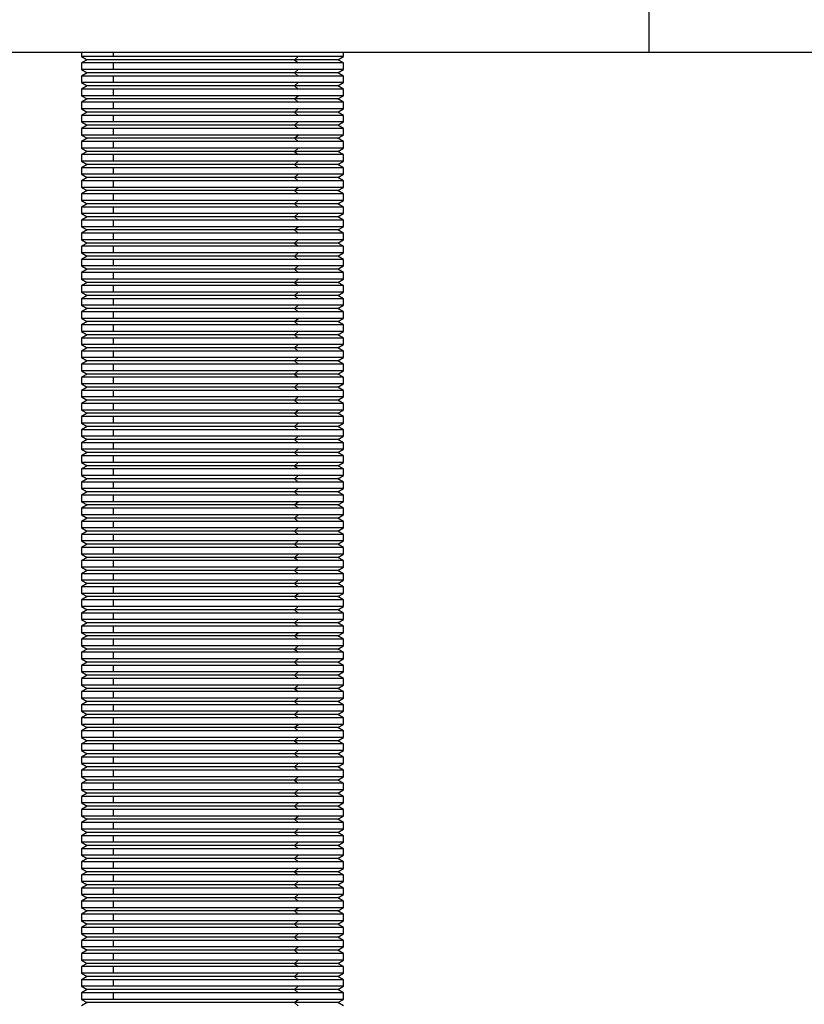
# Model space of a CAD drawing. Units: inches. Extents: x 2168 to 4937, y 3384 to 8520.
# Drawn here: x 3547 to 3565, y 5320 to 5343 of the extents above; entities that cross this region are included whole.
import ezdxf

# ---------------------------------------------------------------- set-up
doc = ezdxf.new("R2010")
doc.units = ezdxf.units.IN
doc.header["$MEASUREMENT"] = 0
doc.layers.add('Door', color=7, linetype='Continuous')
doc.layers.add('Helaform', color=7, linetype='Continuous')

# ---------------------------------------------------------------- blocks, each defined once
blk = doc.blocks.new('SKANDI Hanger (side)')
at = {"color": 7, "linetype": 'Continuous', "lineweight": 25}
for p, q in [((50, 0), (50, 6)), ((35, 0), (50, 0)), ((37, 0), (37, -0.1)), ((43, -0.1), (43, 0)), ((37, -0.1), (37.13, -0.175)), ((37.733, -0.1), (37, -0.1)), ((37.13, -0.175), (37, -0.25)), ((41.88, -0.175), (37.13, -0.175)), ((41.965, -0.1), (37.733, -0.1)), ((41.88, -0.175), (41.965, -0.1)), ((41.88, -0.175), (41.965, -0.25)), ((42.87, -0.175), (41.88, -0.175)), ((43, -0.1), (41.965, -0.1)), ((42.87, -0.175), (43, -0.1)), ((43, -0.25), (42.87, -0.175)), ((37, -0.25), (37, -0.4)), ((37.733, -0.25), (37, -0.25)), ((37, -0.4), (37.13, -0.475)), ((37.733, -0.4), (37, -0.4)), ((41.965, -0.25), (37.733, -0.25)), ((37.733, -0.4), (37.733, -0.25)), ((41.965, -0.4), (37.733, -0.4)), ((41.88, -0.475), (41.965, -0.4)), ((43, -0.25), (41.965, -0.25)), ((43, -0.4), (41.965, -0.4)), ((42.87, -0.475), (43, -0.4)), ((43, -0.4), (43, -0.25)), ((37.13, -0.475), (37, -0.55)), ((37, -0.55), (37, -0.7)), ((37.733, -0.55), (37, -0.55)), ((41.88, -0.475), (37.13, -0.475)), ((41.965, -0.55), (37.733, -0.55)), ((37.733, -0.7), (37.733, -0.55)), ((41.88, -0.475), (41.965, -0.55)), ((42.87, -0.475), (41.88, -0.475)), ((43, -0.55), (41.965, -0.55)), ((43, -0.55), (42.87, -0.475)), ((43, -0.7), (43, -0.55)), ((37, -0.7), (37.13, -0.775)), ((37.733, -0.7), (37, -0.7)), ((37.13, -0.775), (37, -0.85)), ((37, -0.85), (37, -1)), ((37.733, -0.85), (37, -0.85)), ((41.88, -0.775), (37.13, -0.775)), ((41.965, -0.7), (37.733, -0.7)), ((41.965, -0.85), (37.733, -0.85)), ((37.733, -1), (37.733, -0.85)), ((41.88, -0.775), (41.965, -0.7)), ((41.88, -0.775), (41.965, -0.85)), ((42.87, -0.775), (41.88, -0.775)), ((43, -0.7), (41.965, -0.7)), ((43, -0.85), (41.965, -0.85)), ((42.87, -0.775), (43, -0.7)), ((43, -0.85), (42.87, -0.775)), ((43, -1), (43, -0.85)), ((37, -1), (37.13, -1.075)), ((37.733, -1), (37, -1)), ((37.13, -1.075), (37, -1.15)), ((41.88, -1.075), (37.13, -1.075)), ((41.965, -1), (37.733, -1)), ((41.88, -1.075), (41.965, -1)), ((41.88, -1.075), (41.965, -1.15)), ((42.87, -1.075), (41.88, -1.075)), ((43, -1), (41.965, -1)), ((42.87, -1.075), (43, -1)), ((43, -1.15), (42.87, -1.075)), ((37, -1.15), (37, -1.3)), ((37.733, -1.15), (37, -1.15)), ((37, -1.3), (37.13, -1.375)), ((37.733, -1.3), (37, -1.3)), ((41.965, -1.15), (37.733, -1.15)), ((37.733, -1.3), (37.733, -1.15)), ((41.965, -1.3), (37.733, -1.3)), ((41.88, -1.375), (41.965, -1.3)), ((43, -1.15), (41.965, -1.15)), ((43, -1.3), (41.965, -1.3)), ((42.87, -1.375), (43, -1.3)), ((43, -1.3), (43, -1.15)), ((37.13, -1.375), (37, -1.45)), ((37, -1.45), (37, -1.6)), ((37.733, -1.45), (37, -1.45)), ((41.88, -1.375), (37.13, -1.375)), ((41.965, -1.45), (37.733, -1.45)), ((37.733, -1.6), (37.733, -1.45)), ((41.88, -1.375), (41.965, -1.45)), ((42.87, -1.375), (41.88, -1.375)), ((43, -1.45), (41.965, -1.45)), ((43, -1.45), (42.87, -1.375)), ((43, -1.6), (43, -1.45)), ((37, -1.6), (37.13, -1.675)), ((37.733, -1.6), (37, -1.6)), ((37.13, -1.675), (37, -1.75)), ((37, -1.75), (37, -1.9)), ((37.733, -1.75), (37, -1.75)), ((41.88, -1.675), (37.13, -1.675)), ((41.965, -1.6), (37.733, -1.6)), ((41.965, -1.75), (37.733, -1.75)), ((37.733, -1.9), (37.733, -1.75)), ((41.88, -1.675), (41.965, -1.6)), ((41.88, -1.675), (41.965, -1.75)), ((42.87, -1.675), (41.88, -1.675)), ((43, -1.6), (41.965, -1.6)), ((43, -1.75), (41.965, -1.75)), ((42.87, -1.675), (43, -1.6)), ((43, -1.75), (42.87, -1.675)), ((43, -1.9), (43, -1.75)), ((37, -1.9), (37.13, -1.975)), ((37.733, -1.9), (37, -1.9)), ((37.13, -1.975), (37, -2.05)), ((41.88, -1.975), (37.13, -1.975)), ((41.965, -1.9), (37.733, -1.9)), ((41.88, -1.975), (41.965, -1.9)), ((41.88, -1.975), (41.965, -2.05)), ((42.87, -1.975), (41.88, -1.975)), ((43, -1.9), (41.965, -1.9)), ((42.87, -1.975), (43, -1.9)), ((43, -2.05), (42.87, -1.975)), ((37, -2.05), (37, -2.2)), ((37.733, -2.05), (37, -2.05)), ((37, -2.2), (37.13, -2.275)), ((37.733, -2.2), (37, -2.2)), ((41.965, -2.05), (37.733, -2.05)), ((37.733, -2.2), (37.733, -2.05)), ((41.965, -2.2), (37.733, -2.2)), ((41.88, -2.275), (41.965, -2.2)), ((43, -2.05), (41.965, -2.05)), ((43, -2.2), (41.965, -2.2)), ((42.87, -2.275), (43, -2.2)), ((43, -2.2), (43, -2.05)), ((37.13, -2.275), (37, -2.35)), ((37, -2.35), (37, -2.5)), ((37.733, -2.35), (37, -2.35)), ((41.88, -2.275), (37.13, -2.275)), ((41.965, -2.35), (37.733, -2.35)), ((37.733, -2.5), (37.733, -2.35)), ((41.88, -2.275), (41.965, -2.35)), ((42.87, -2.275), (41.88, -2.275)), ((43, -2.35), (41.965, -2.35)), ((43, -2.35), (42.87, -2.275)), ((43, -2.5), (43, -2.35)), ((37, -2.5), (37.13, -2.575)), ((37.733, -2.5), (37, -2.5)), ((37.13, -2.575), (37, -2.65)), ((37, -2.65), (37, -2.8)), ((37.733, -2.65), (37, -2.65)), ((41.88, -2.575), (37.13, -2.575)), ((41.965, -2.5), (37.733, -2.5)), ((41.965, -2.65), (37.733, -2.65)), ((37.733, -2.8), (37.733, -2.65)), ((41.88, -2.575), (41.965, -2.5)), ((41.88, -2.575), (41.965, -2.65)), ((42.87, -2.575), (41.88, -2.575)), ((43, -2.5), (41.965, -2.5)), ((43, -2.65), (41.965, -2.65)), ((42.87, -2.575), (43, -2.5)), ((43, -2.65), (42.87, -2.575)), ((43, -2.8), (43, -2.65)), ((37, -2.8), (37.13, -2.875)), ((37.733, -2.8), (37, -2.8)), ((37.13, -2.875), (37, -2.95)), ((41.88, -2.875), (37.13, -2.875)), ((41.965, -2.8), (37.733, -2.8)), ((41.88, -2.875), (41.965, -2.8)), ((41.88, -2.875), (41.965, -2.95)), ((42.87, -2.875), (41.88, -2.875)), ((43, -2.8), (41.965, -2.8)), ((42.87, -2.875), (43, -2.8)), ((43, -2.95), (42.87, -2.875)), ((37, -2.95), (37, -3.1)), ((37.733, -2.95), (37, -2.95)), ((37, -3.1), (37.13, -3.175)), ((37.733, -3.1), (37, -3.1)), ((41.965, -2.95), (37.733, -2.95)), ((37.733, -3.1), (37.733, -2.95)), ((41.965, -3.1), (37.733, -3.1)), ((41.88, -3.175), (41.965, -3.1)), ((43, -2.95), (41.965, -2.95)), ((43, -3.1), (41.965, -3.1)), ((42.87, -3.175), (43, -3.1)), ((43, -3.1), (43, -2.95)), ((37.13, -3.175), (37, -3.25)), ((37, -3.25), (37, -3.4)), ((37.733, -3.25), (37, -3.25)), ((41.88, -3.175), (37.13, -3.175)), ((41.965, -3.25), (37.733, -3.25)), ((37.733, -3.4), (37.733, -3.25)), ((41.88, -3.175), (41.965, -3.25)), ((42.87, -3.175), (41.88, -3.175)), ((43, -3.25), (41.965, -3.25)), ((43, -3.25), (42.87, -3.175)), ((43, -3.4), (43, -3.25)), ((37, -3.4), (37.13, -3.475)), ((37.733, -3.4), (37, -3.4)), ((37.13, -3.475), (37, -3.55)), ((37, -3.55), (37, -3.7)), ((37.733, -3.55), (37, -3.55)), ((41.88, -3.475), (37.13, -3.475)), ((41.965, -3.4), (37.733, -3.4)), ((41.965, -3.55), (37.733, -3.55)), ((37.733, -3.7), (37.733, -3.55)), ((41.88, -3.475), (41.965, -3.4)), ((41.88, -3.475), (41.965, -3.55)), ((42.87, -3.475), (41.88, -3.475)), ((43, -3.4), (41.965, -3.4)), ((43, -3.55), (41.965, -3.55)), ((42.87, -3.475), (43, -3.4)), ((43, -3.55), (42.87, -3.475)), ((43, -3.7), (43, -3.55)), ((37, -3.7), (37.13, -3.775)), ((37.733, -3.7), (37, -3.7)), ((37.13, -3.775), (37, -3.85)), ((41.88, -3.775), (37.13, -3.775)), ((41.965, -3.7), (37.733, -3.7)), ((41.88, -3.775), (41.965, -3.7)), ((41.88, -3.775), (41.965, -3.85)), ((42.87, -3.775), (41.88, -3.775)), ((43, -3.7), (41.965, -3.7)), ((42.87, -3.775), (43, -3.7)), ((43, -3.85), (42.87, -3.775)), ((37, -3.85), (37, -4)), ((37.733, -3.85), (37, -3.85)), ((37, -4), (37.13, -4.075)), ((37.733, -4), (37, -4)), ((41.965, -3.85), (37.733, -3.85)), ((37.733, -4), (37.733, -3.85)), ((41.965, -4), (37.733, -4)), ((41.88, -4.075), (41.965, -4)), ((43, -3.85), (41.965, -3.85)), ((43, -4), (41.965, -4)), ((42.87, -4.075), (43, -4)), ((43, -4), (43, -3.85)), ((37.13, -4.075), (37, -4.15)), ((37, -4.15), (37, -4.3)), ((37.733, -4.15), (37, -4.15)), ((41.88, -4.075), (37.13, -4.075)), ((41.965, -4.15), (37.733, -4.15)), ((37.733, -4.3), (37.733, -4.15)), ((41.88, -4.075), (41.965, -4.15)), ((42.87, -4.075), (41.88, -4.075)), ((43, -4.15), (41.965, -4.15)), ((43, -4.15), (42.87, -4.075)), ((43, -4.3), (43, -4.15)), ((37, -4.3), (37.13, -4.375)), ((37.733, -4.3), (37, -4.3)), ((37.13, -4.375), (37, -4.45)), ((37, -4.45), (37, -4.6)), ((37.733, -4.45), (37, -4.45)), ((41.88, -4.375), (37.13, -4.375)), ((41.965, -4.3), (37.733, -4.3)), ((41.965, -4.45), (37.733, -4.45)), ((37.733, -4.6), (37.733, -4.45)), ((41.88, -4.375), (41.965, -4.3)), ((41.88, -4.375), (41.965, -4.45)), ((42.87, -4.375), (41.88, -4.375)), ((43, -4.3), (41.965, -4.3)), ((43, -4.45), (41.965, -4.45)), ((42.87, -4.375), (43, -4.3)), ((43, -4.45), (42.87, -4.375)), ((43, -4.6), (43, -4.45)), ((37, -4.6), (37.13, -4.675)), ((37.733, -4.6), (37, -4.6)), ((37.13, -4.675), (37, -4.75)), ((41.88, -4.675), (37.13, -4.675)), ((41.965, -4.6), (37.733, -4.6)), ((41.88, -4.675), (41.965, -4.6)), ((41.88, -4.675), (41.965, -4.75)), ((42.87, -4.675), (41.88, -4.675)), ((43, -4.6), (41.965, -4.6)), ((42.87, -4.675), (43, -4.6)), ((43, -4.75), (42.87, -4.675)), ((37, -4.75), (37, -4.9)), ((37.733, -4.75), (37, -4.75)), ((37, -4.9), (37.13, -4.975)), ((37.733, -4.9), (37, -4.9)), ((41.965, -4.75), (37.733, -4.75)), ((37.733, -4.9), (37.733, -4.75)), ((41.965, -4.9), (37.733, -4.9)), ((41.88, -4.975), (41.965, -4.9)), ((43, -4.75), (41.965, -4.75)), ((43, -4.9), (41.965, -4.9)), ((42.87, -4.975), (43, -4.9)), ((43, -4.9), (43, -4.75)), ((37.13, -4.975), (37, -5.05)), ((37, -5.05), (37, -5.2)), ((37.733, -5.05), (37, -5.05)), ((41.88, -4.975), (37.13, -4.975)), ((41.965, -5.05), (37.733, -5.05)), ((37.733, -5.2), (37.733, -5.05)), ((41.88, -4.975), (41.965, -5.05)), ((42.87, -4.975), (41.88, -4.975)), ((43, -5.05), (41.965, -5.05)), ((43, -5.05), (42.87, -4.975)), ((43, -5.2), (43, -5.05)), ((37, -5.2), (37.13, -5.275)), ((37.733, -5.2), (37, -5.2)), ((37.13, -5.275), (37, -5.35)), ((37, -5.35), (37, -5.5)), ((37.733, -5.35), (37, -5.35)), ((41.88, -5.275), (37.13, -5.275)), ((41.965, -5.2), (37.733, -5.2)), ((41.965, -5.35), (37.733, -5.35)), ((37.733, -5.5), (37.733, -5.35)), ((41.88, -5.275), (41.965, -5.2)), ((41.88, -5.275), (41.965, -5.35)), ((42.87, -5.275), (41.88, -5.275)), ((43, -5.2), (41.965, -5.2)), ((43, -5.35), (41.965, -5.35)), ((42.87, -5.275), (43, -5.2)), ((43, -5.35), (42.87, -5.275)), ((43, -5.5), (43, -5.35)), ((37, -5.5), (37.13, -5.575)), ((37.733, -5.5), (37, -5.5)), ((37.13, -5.575), (37, -5.65)), ((41.88, -5.575), (37.13, -5.575)), ((41.965, -5.5), (37.733, -5.5)), ((41.88, -5.575), (41.965, -5.5)), ((41.88, -5.575), (41.965, -5.65)), ((42.87, -5.575), (41.88, -5.575)), ((43, -5.5), (41.965, -5.5)), ((42.87, -5.575), (43, -5.5)), ((43, -5.65), (42.87, -5.575)), ((37, -5.65), (37, -5.8)), ((37.733, -5.65), (37, -5.65)), ((37, -5.8), (37.13, -5.875)), ((37.733, -5.8), (37, -5.8)), ((41.965, -5.65), (37.733, -5.65)), ((37.733, -5.8), (37.733, -5.65)), ((41.965, -5.8), (37.733, -5.8)), ((41.88, -5.875), (41.965, -5.8)), ((43, -5.65), (41.965, -5.65)), ((43, -5.8), (41.965, -5.8)), ((42.87, -5.875), (43, -5.8)), ((43, -5.8), (43, -5.65)), ((37.13, -5.875), (37, -5.95)), ((37, -5.95), (37, -6.1)), ((37.733, -5.95), (37, -5.95)), ((41.88, -5.875), (37.13, -5.875)), ((41.965, -5.95), (37.733, -5.95)), ((37.733, -6.1), (37.733, -5.95)), ((41.88, -5.875), (41.965, -5.95)), ((42.87, -5.875), (41.88, -5.875)), ((43, -5.95), (41.965, -5.95)), ((43, -5.95), (42.87, -5.875)), ((43, -6.1), (43, -5.95)), ((37, -6.1), (37.13, -6.175)), ((37.733, -6.1), (37, -6.1)), ((37.13, -6.175), (37, -6.25)), ((37, -6.25), (37, -6.4)), ((37.733, -6.25), (37, -6.25)), ((41.88, -6.175), (37.13, -6.175)), ((41.965, -6.1), (37.733, -6.1)), ((41.965, -6.25), (37.733, -6.25)), ((37.733, -6.4), (37.733, -6.25)), ((41.88, -6.175), (41.965, -6.1)), ((41.88, -6.175), (41.965, -6.25)), ((42.87, -6.175), (41.88, -6.175)), ((43, -6.1), (41.965, -6.1)), ((43, -6.25), (41.965, -6.25)), ((42.87, -6.175), (43, -6.1)), ((43, -6.25), (42.87, -6.175)), ((43, -6.4), (43, -6.25)), ((37, -6.4), (37.13, -6.475)), ((37.733, -6.4), (37, -6.4)), ((37.13, -6.475), (37, -6.55)), ((41.88, -6.475), (37.13, -6.475)), ((41.965, -6.4), (37.733, -6.4)), ((41.88, -6.475), (41.965, -6.4)), ((41.88, -6.475), (41.965, -6.55)), ((42.87, -6.475), (41.88, -6.475)), ((43, -6.4), (41.965, -6.4)), ((42.87, -6.475), (43, -6.4)), ((43, -6.55), (42.87, -6.475)), ((37, -6.55), (37, -6.7)), ((37.733, -6.55), (37, -6.55)), ((37, -6.7), (37.13, -6.775)), ((37.733, -6.7), (37, -6.7)), ((41.965, -6.55), (37.733, -6.55)), ((37.733, -6.7), (37.733, -6.55)), ((41.965, -6.7), (37.733, -6.7)), ((41.88, -6.775), (41.965, -6.7)), ((43, -6.55), (41.965, -6.55)), ((43, -6.7), (41.965, -6.7)), ((42.87, -6.775), (43, -6.7)), ((43, -6.7), (43, -6.55)), ((37.13, -6.775), (37, -6.85)), ((37, -6.85), (37, -7)), ((37.733, -6.85), (37, -6.85)), ((41.88, -6.775), (37.13, -6.775)), ((41.965, -6.85), (37.733, -6.85)), ((37.733, -7), (37.733, -6.85)), ((41.88, -6.775), (41.965, -6.85)), ((42.87, -6.775), (41.88, -6.775)), ((43, -6.85), (41.965, -6.85)), ((43, -6.85), (42.87, -6.775)), ((43, -7), (43, -6.85)), ((37, -7), (37.13, -7.075)), ((37.733, -7), (37, -7)), ((37.13, -7.075), (37, -7.15)), ((37, -7.15), (37, -7.3)), ((37.733, -7.15), (37, -7.15)), ((41.88, -7.075), (37.13, -7.075)), ((41.965, -7), (37.733, -7)), ((41.965, -7.15), (37.733, -7.15)), ((37.733, -7.3), (37.733, -7.15)), ((41.88, -7.075), (41.965, -7)), ((41.88, -7.075), (41.965, -7.15)), ((42.87, -7.075), (41.88, -7.075)), ((43, -7), (41.965, -7)), ((43, -7.15), (41.965, -7.15)), ((42.87, -7.075), (43, -7)), ((43, -7.15), (42.87, -7.075)), ((43, -7.3), (43, -7.15)), ((37, -7.3), (37.13, -7.375)), ((37.733, -7.3), (37, -7.3)), ((37.13, -7.375), (37, -7.45)), ((41.88, -7.375), (37.13, -7.375)), ((41.965, -7.3), (37.733, -7.3)), ((41.88, -7.375), (41.965, -7.3)), ((41.88, -7.375), (41.965, -7.45)), ((42.87, -7.375), (41.88, -7.375)), ((43, -7.3), (41.965, -7.3)), ((42.87, -7.375), (43, -7.3)), ((43, -7.45), (42.87, -7.375)), ((37, -7.45), (37, -7.6)), ((37.733, -7.45), (37, -7.45)), ((37, -7.6), (37.13, -7.675)), ((37.733, -7.6), (37, -7.6)), ((41.965, -7.45), (37.733, -7.45)), ((37.733, -7.6), (37.733, -7.45)), ((41.965, -7.6), (37.733, -7.6)), ((41.88, -7.675), (41.965, -7.6)), ((43, -7.45), (41.965, -7.45)), ((43, -7.6), (41.965, -7.6)), ((42.87, -7.675), (43, -7.6)), ((43, -7.6), (43, -7.45)), ((37.13, -7.675), (37, -7.75)), ((37, -7.75), (37, -7.9)), ((37.733, -7.75), (37, -7.75)), ((41.88, -7.675), (37.13, -7.675)), ((41.965, -7.75), (37.733, -7.75)), ((37.733, -7.9), (37.733, -7.75)), ((41.88, -7.675), (41.965, -7.75)), ((42.87, -7.675), (41.88, -7.675)), ((43, -7.75), (41.965, -7.75)), ((43, -7.75), (42.87, -7.675)), ((43, -7.9), (43, -7.75)), ((37, -7.9), (37.13, -7.975)), ((37.733, -7.9), (37, -7.9)), ((37.13, -7.975), (37, -8.05)), ((37, -8.05), (37, -8.2)), ((37.733, -8.05), (37, -8.05)), ((41.88, -7.975), (37.13, -7.975)), ((41.965, -7.9), (37.733, -7.9)), ((41.965, -8.05), (37.733, -8.05)), ((37.733, -8.2), (37.733, -8.05)), ((41.88, -7.975), (41.965, -7.9)), ((41.88, -7.975), (41.965, -8.05)), ((42.87, -7.975), (41.88, -7.975)), ((43, -7.9), (41.965, -7.9)), ((43, -8.05), (41.965, -8.05)), ((42.87, -7.975), (43, -7.9)), ((43, -8.05), (42.87, -7.975)), ((43, -8.2), (43, -8.05)), ((37, -8.2), (37.13, -8.275)), ((37.733, -8.2), (37, -8.2)), ((37.13, -8.275), (37, -8.35)), ((41.88, -8.275), (37.13, -8.275)), ((41.965, -8.2), (37.733, -8.2)), ((41.88, -8.275), (41.965, -8.2)), ((41.88, -8.275), (41.965, -8.35)), ((42.87, -8.275), (41.88, -8.275)), ((43, -8.2), (41.965, -8.2)), ((42.87, -8.275), (43, -8.2)), ((43, -8.35), (42.87, -8.275)), ((37, -8.35), (37, -8.5)), ((37.733, -8.35), (37, -8.35)), ((37, -8.5), (37.13, -8.575)), ((37.733, -8.5), (37, -8.5)), ((41.965, -8.35), (37.733, -8.35)), ((37.733, -8.5), (37.733, -8.35)), ((41.965, -8.5), (37.733, -8.5)), ((41.88, -8.575), (41.965, -8.5)), ((43, -8.35), (41.965, -8.35)), ((43, -8.5), (41.965, -8.5)), ((42.87, -8.575), (43, -8.5)), ((43, -8.5), (43, -8.35)), ((37.13, -8.575), (37, -8.65)), ((37, -8.65), (37, -8.8)), ((37.733, -8.65), (37, -8.65)), ((41.88, -8.575), (37.13, -8.575)), ((41.965, -8.65), (37.733, -8.65)), ((37.733, -8.8), (37.733, -8.65)), ((41.88, -8.575), (41.965, -8.65)), ((42.87, -8.575), (41.88, -8.575)), ((43, -8.65), (41.965, -8.65)), ((43, -8.65), (42.87, -8.575)), ((43, -8.8), (43, -8.65)), ((37, -8.8), (37.13, -8.875)), ((37.733, -8.8), (37, -8.8)), ((37.13, -8.875), (37, -8.95)), ((37, -8.95), (37, -9.1)), ((37.733, -8.95), (37, -8.95)), ((41.88, -8.875), (37.13, -8.875)), ((41.965, -8.8), (37.733, -8.8)), ((41.965, -8.95), (37.733, -8.95)), ((37.733, -9.1), (37.733, -8.95)), ((41.88, -8.875), (41.965, -8.8)), ((41.88, -8.875), (41.965, -8.95)), ((42.87, -8.875), (41.88, -8.875)), ((43, -8.8), (41.965, -8.8)), ((43, -8.95), (41.965, -8.95)), ((42.87, -8.875), (43, -8.8)), ((43, -8.95), (42.87, -8.875)), ((43, -9.1), (43, -8.95)), ((37, -9.1), (37.13, -9.175)), ((37.733, -9.1), (37, -9.1)), ((37.13, -9.175), (37, -9.25)), ((41.88, -9.175), (37.13, -9.175)), ((41.965, -9.1), (37.733, -9.1)), ((41.88, -9.175), (41.965, -9.1)), ((41.88, -9.175), (41.965, -9.25)), ((42.87, -9.175), (41.88, -9.175)), ((43, -9.1), (41.965, -9.1)), ((42.87, -9.175), (43, -9.1)), ((43, -9.25), (42.87, -9.175)), ((37, -9.25), (37, -9.4)), ((37.733, -9.25), (37, -9.25)), ((37, -9.4), (37.13, -9.475)), ((37.733, -9.4), (37, -9.4)), ((41.965, -9.25), (37.733, -9.25)), ((37.733, -9.4), (37.733, -9.25)), ((41.965, -9.4), (37.733, -9.4)), ((41.88, -9.475), (41.965, -9.4)), ((43, -9.25), (41.965, -9.25)), ((43, -9.4), (41.965, -9.4)), ((42.87, -9.475), (43, -9.4)), ((43, -9.4), (43, -9.25)), ((37.13, -9.475), (37, -9.55)), ((37, -9.55), (37, -9.7)), ((37.733, -9.55), (37, -9.55)), ((41.88, -9.475), (37.13, -9.475)), ((41.965, -9.55), (37.733, -9.55)), ((37.733, -9.7), (37.733, -9.55)), ((41.88, -9.475), (41.965, -9.55)), ((42.87, -9.475), (41.88, -9.475)), ((43, -9.55), (41.965, -9.55)), ((43, -9.55), (42.87, -9.475)), ((43, -9.7), (43, -9.55)), ((37, -9.7), (37.13, -9.775)), ((37.733, -9.7), (37, -9.7)), ((37.13, -9.775), (37, -9.85)), ((37, -9.85), (37, -10)), ((37.733, -9.85), (37, -9.85)), ((41.88, -9.775), (37.13, -9.775)), ((41.965, -9.7), (37.733, -9.7)), ((41.965, -9.85), (37.733, -9.85)), ((37.733, -10), (37.733, -9.85)), ((41.88, -9.775), (41.965, -9.7)), ((41.88, -9.775), (41.965, -9.85)), ((42.87, -9.775), (41.88, -9.775)), ((43, -9.7), (41.965, -9.7)), ((43, -9.85), (41.965, -9.85)), ((42.87, -9.775), (43, -9.7)), ((43, -9.85), (42.87, -9.775)), ((43, -10), (43, -9.85)), ((37, -10), (37.13, -10.075)), ((37.733, -10), (37, -10)), ((37.13, -10.075), (37, -10.15)), ((41.88, -10.075), (37.13, -10.075)), ((41.965, -10), (37.733, -10)), ((41.88, -10.075), (41.965, -10)), ((41.88, -10.075), (41.965, -10.15)), ((42.87, -10.075), (41.88, -10.075)), ((43, -10), (41.965, -10)), ((42.87, -10.075), (43, -10)), ((43, -10.15), (42.87, -10.075)), ((37, -10.15), (37, -10.3)), ((37.733, -10.15), (37, -10.15)), ((37, -10.3), (37.13, -10.375)), ((37.733, -10.3), (37, -10.3)), ((41.965, -10.15), (37.733, -10.15)), ((37.733, -10.3), (37.733, -10.15)), ((41.965, -10.3), (37.733, -10.3)), ((41.88, -10.375), (41.965, -10.3)), ((43, -10.15), (41.965, -10.15)), ((43, -10.3), (41.965, -10.3)), ((42.87, -10.375), (43, -10.3)), ((43, -10.3), (43, -10.15)), ((37.13, -10.375), (37, -10.45)), ((37, -10.45), (37, -10.6)), ((37.733, -10.45), (37, -10.45)), ((37, -10.6), (37.13, -10.675)), ((37.733, -10.6), (37, -10.6)), ((41.88, -10.375), (37.13, -10.375)), ((41.965, -10.45), (37.733, -10.45)), ((37.733, -10.6), (37.733, -10.45)), ((41.965, -10.6), (37.733, -10.6)), ((41.88, -10.375), (41.965, -10.45)), ((42.87, -10.375), (41.88, -10.375)), ((41.88, -10.675), (41.965, -10.6)), ((43, -10.45), (41.965, -10.45)), ((43, -10.6), (41.965, -10.6)), ((43, -10.45), (42.87, -10.375)), ((42.87, -10.675), (43, -10.6)), ((43, -10.6), (43, -10.45)), ((37.13, -10.675), (37, -10.75)), ((37, -10.75), (37, -10.9)), ((37.733, -10.75), (37, -10.75)), ((41.88, -10.675), (37.13, -10.675)), ((41.965, -10.75), (37.733, -10.75)), ((37.733, -10.9), (37.733, -10.75)), ((41.88, -10.675), (41.965, -10.75)), ((42.87, -10.675), (41.88, -10.675)), ((43, -10.75), (41.965, -10.75)), ((43, -10.75), (42.87, -10.675)), ((43, -10.9), (43, -10.75)), ((37, -10.9), (37.13, -10.975)), ((37.733, -10.9), (37, -10.9)), ((37.13, -10.975), (37, -11.05)), ((37, -11.05), (37, -11.2)), ((37.733, -11.05), (37, -11.05)), ((41.88, -10.975), (37.13, -10.975)), ((41.965, -10.9), (37.733, -10.9)), ((41.965, -11.05), (37.733, -11.05)), ((37.733, -11.2), (37.733, -11.05)), ((41.88, -10.975), (41.965, -10.9)), ((41.88, -10.975), (41.965, -11.05)), ((42.87, -10.975), (41.88, -10.975)), ((43, -10.9), (41.965, -10.9)), ((43, -11.05), (41.965, -11.05)), ((42.87, -10.975), (43, -10.9)), ((43, -11.05), (42.87, -10.975)), ((43, -11.2), (43, -11.05)), ((37, -11.2), (37.13, -11.275)), ((37.733, -11.2), (37, -11.2)), ((37.13, -11.275), (37, -11.35)), ((41.88, -11.275), (37.13, -11.275)), ((41.965, -11.2), (37.733, -11.2)), ((41.88, -11.275), (41.965, -11.2)), ((41.88, -11.275), (41.965, -11.35)), ((42.87, -11.275), (41.88, -11.275)), ((43, -11.2), (41.965, -11.2)), ((42.87, -11.275), (43, -11.2)), ((43, -11.35), (42.87, -11.275)), ((37, -11.35), (37, -11.5)), ((37.733, -11.35), (37, -11.35)), ((37, -11.5), (37.13, -11.575)), ((37.733, -11.5), (37, -11.5)), ((41.965, -11.35), (37.733, -11.35)), ((37.733, -11.5), (37.733, -11.35)), ((41.965, -11.5), (37.733, -11.5)), ((41.88, -11.575), (41.965, -11.5)), ((43, -11.35), (41.965, -11.35)), ((43, -11.5), (41.965, -11.5)), ((42.87, -11.575), (43, -11.5)), ((43, -11.5), (43, -11.35)), ((37.13, -11.575), (37, -11.65)), ((37, -11.65), (37, -11.8)), ((37.733, -11.65), (37, -11.65)), ((41.88, -11.575), (37.13, -11.575)), ((41.965, -11.65), (37.733, -11.65)), ((37.733, -11.8), (37.733, -11.65)), ((41.88, -11.575), (41.965, -11.65)), ((42.87, -11.575), (41.88, -11.575)), ((43, -11.65), (41.965, -11.65)), ((43, -11.65), (42.87, -11.575)), ((43, -11.8), (43, -11.65)), ((37, -11.8), (37.13, -11.875)), ((37.733, -11.8), (37, -11.8)), ((37.13, -11.875), (37, -11.95)), ((37, -11.95), (37, -12.1)), ((37.733, -11.95), (37, -11.95)), ((41.88, -11.875), (37.13, -11.875)), ((41.965, -11.8), (37.733, -11.8)), ((41.965, -11.95), (37.733, -11.95)), ((37.733, -12.1), (37.733, -11.95)), ((41.88, -11.875), (41.965, -11.8)), ((41.88, -11.875), (41.965, -11.95)), ((42.87, -11.875), (41.88, -11.875)), ((43, -11.8), (41.965, -11.8)), ((43, -11.95), (41.965, -11.95)), ((42.87, -11.875), (43, -11.8)), ((43, -11.95), (42.87, -11.875)), ((43, -12.1), (43, -11.95)), ((37, -12.1), (37.13, -12.175)), ((37.733, -12.1), (37, -12.1)), ((37.13, -12.175), (37, -12.25)), ((41.88, -12.175), (37.13, -12.175)), ((41.965, -12.1), (37.733, -12.1)), ((41.88, -12.175), (41.965, -12.1)), ((41.88, -12.175), (41.965, -12.25)), ((42.87, -12.175), (41.88, -12.175)), ((43, -12.1), (41.965, -12.1)), ((42.87, -12.175), (43, -12.1)), ((43, -12.25), (42.87, -12.175)), ((37, -12.25), (37, -12.4)), ((37.733, -12.25), (37, -12.25)), ((37, -12.4), (37.13, -12.475)), ((37.733, -12.4), (37, -12.4)), ((41.965, -12.25), (37.733, -12.25)), ((37.733, -12.4), (37.733, -12.25)), ((41.965, -12.4), (37.733, -12.4)), ((41.88, -12.475), (41.965, -12.4)), ((43, -12.25), (41.965, -12.25)), ((43, -12.4), (41.965, -12.4)), ((42.87, -12.475), (43, -12.4)), ((43, -12.4), (43, -12.25)), ((37.13, -12.475), (37, -12.55)), ((37, -12.55), (37, -12.7)), ((37.733, -12.55), (37, -12.55)), ((41.88, -12.475), (37.13, -12.475)), ((41.965, -12.55), (37.733, -12.55)), ((37.733, -12.7), (37.733, -12.55)), ((41.88, -12.475), (41.965, -12.55)), ((42.87, -12.475), (41.88, -12.475)), ((43, -12.55), (41.965, -12.55)), ((43, -12.55), (42.87, -12.475)), ((43, -12.7), (43, -12.55)), ((37, -12.7), (37.13, -12.775)), ((37.733, -12.7), (37, -12.7)), ((37.13, -12.775), (37, -12.85)), ((37, -12.85), (37, -13)), ((37.733, -12.85), (37, -12.85)), ((41.88, -12.775), (37.13, -12.775)), ((41.965, -12.7), (37.733, -12.7)), ((41.965, -12.85), (37.733, -12.85)), ((37.733, -13), (37.733, -12.85)), ((41.88, -12.775), (41.965, -12.7)), ((41.88, -12.775), (41.965, -12.85)), ((42.87, -12.775), (41.88, -12.775)), ((43, -12.7), (41.965, -12.7)), ((43, -12.85), (41.965, -12.85)), ((42.87, -12.775), (43, -12.7)), ((43, -12.85), (42.87, -12.775)), ((43, -13), (43, -12.85)), ((37, -13), (37.13, -13.075)), ((37.733, -13), (37, -13)), ((37.13, -13.075), (37, -13.15)), ((41.88, -13.075), (37.13, -13.075)), ((41.965, -13), (37.733, -13)), ((41.88, -13.075), (41.965, -13)), ((41.88, -13.075), (41.965, -13.15)), ((42.87, -13.075), (41.88, -13.075)), ((43, -13), (41.965, -13)), ((42.87, -13.075), (43, -13)), ((43, -13.15), (42.87, -13.075)), ((37, -13.15), (37, -13.3)), ((37.733, -13.15), (37, -13.15)), ((37, -13.3), (37.13, -13.375)), ((37.733, -13.3), (37, -13.3)), ((41.965, -13.15), (37.733, -13.15)), ((37.733, -13.3), (37.733, -13.15)), ((41.965, -13.3), (37.733, -13.3)), ((41.88, -13.375), (41.965, -13.3)), ((43, -13.15), (41.965, -13.15)), ((43, -13.3), (41.965, -13.3)), ((42.87, -13.375), (43, -13.3)), ((43, -13.3), (43, -13.15)), ((37.13, -13.375), (37, -13.45)), ((37, -13.45), (37, -13.6)), ((37.733, -13.45), (37, -13.45)), ((41.88, -13.375), (37.13, -13.375)), ((41.965, -13.45), (37.733, -13.45)), ((37.733, -13.6), (37.733, -13.45)), ((41.88, -13.375), (41.965, -13.45)), ((42.87, -13.375), (41.88, -13.375)), ((43, -13.45), (41.965, -13.45)), ((43, -13.45), (42.87, -13.375)), ((43, -13.6), (43, -13.45)), ((37, -13.6), (37.13, -13.675)), ((37.733, -13.6), (37, -13.6)), ((37.13, -13.675), (37, -13.75)), ((37, -13.75), (37, -13.9)), ((37.733, -13.75), (37, -13.75)), ((41.88, -13.675), (37.13, -13.675)), ((41.965, -13.6), (37.733, -13.6)), ((41.965, -13.75), (37.733, -13.75)), ((37.733, -13.9), (37.733, -13.75)), ((41.88, -13.675), (41.965, -13.6)), ((41.88, -13.675), (41.965, -13.75)), ((42.87, -13.675), (41.88, -13.675)), ((43, -13.6), (41.965, -13.6)), ((43, -13.75), (41.965, -13.75)), ((42.87, -13.675), (43, -13.6)), ((43, -13.75), (42.87, -13.675)), ((43, -13.9), (43, -13.75)), ((37, -13.9), (37.13, -13.975)), ((37.733, -13.9), (37, -13.9)), ((37.13, -13.975), (37, -14.05)), ((41.88, -13.975), (37.13, -13.975)), ((41.965, -13.9), (37.733, -13.9)), ((41.88, -13.975), (41.965, -13.9)), ((41.88, -13.975), (41.965, -14.05)), ((42.87, -13.975), (41.88, -13.975)), ((43, -13.9), (41.965, -13.9)), ((42.87, -13.975), (43, -13.9)), ((43, -14.05), (42.87, -13.975)), ((37, -14.05), (37, -14.2)), ((37.733, -14.05), (37, -14.05)), ((37, -14.2), (37.13, -14.275)), ((37.733, -14.2), (37, -14.2)), ((41.965, -14.05), (37.733, -14.05)), ((37.733, -14.2), (37.733, -14.05)), ((41.965, -14.2), (37.733, -14.2)), ((41.88, -14.275), (41.965, -14.2)), ((43, -14.05), (41.965, -14.05)), ((43, -14.2), (41.965, -14.2)), ((42.87, -14.275), (43, -14.2)), ((43, -14.2), (43, -14.05)), ((37.13, -14.275), (37, -14.35)), ((37, -14.35), (37, -14.5)), ((37.733, -14.35), (37, -14.35)), ((41.88, -14.275), (37.13, -14.275)), ((41.965, -14.35), (37.733, -14.35)), ((37.733, -14.5), (37.733, -14.35)), ((41.88, -14.275), (41.965, -14.35)), ((42.87, -14.275), (41.88, -14.275)), ((43, -14.35), (41.965, -14.35)), ((43, -14.35), (42.87, -14.275)), ((43, -14.5), (43, -14.35)), ((37, -14.5), (37.13, -14.575)), ((37.733, -14.5), (37, -14.5)), ((37.13, -14.575), (37, -14.65)), ((37, -14.65), (37, -14.8)), ((37.733, -14.65), (37, -14.65)), ((41.88, -14.575), (37.13, -14.575)), ((41.965, -14.5), (37.733, -14.5)), ((41.965, -14.65), (37.733, -14.65)), ((37.733, -14.8), (37.733, -14.65)), ((41.88, -14.575), (41.965, -14.5)), ((41.88, -14.575), (41.965, -14.65)), ((42.87, -14.575), (41.88, -14.575)), ((43, -14.5), (41.965, -14.5)), ((43, -14.65), (41.965, -14.65)), ((42.87, -14.575), (43, -14.5)), ((43, -14.65), (42.87, -14.575)), ((43, -14.8), (43, -14.65)), ((37, -14.8), (37.13, -14.875)), ((37.733, -14.8), (37, -14.8)), ((37.13, -14.875), (37, -14.95)), ((41.88, -14.875), (37.13, -14.875)), ((41.965, -14.8), (37.733, -14.8)), ((41.88, -14.875), (41.965, -14.8)), ((41.88, -14.875), (41.965, -14.95)), ((42.87, -14.875), (41.88, -14.875)), ((43, -14.8), (41.965, -14.8)), ((42.87, -14.875), (43, -14.8)), ((43, -14.95), (42.87, -14.875)), ((37, -14.95), (37, -15.1)), ((37.733, -14.95), (37, -14.95)), ((37, -15.1), (37.13, -15.175)), ((37.733, -15.1), (37, -15.1)), ((41.965, -14.95), (37.733, -14.95)), ((37.733, -15.1), (37.733, -14.95)), ((41.965, -15.1), (37.733, -15.1)), ((41.88, -15.175), (41.965, -15.1)), ((43, -14.95), (41.965, -14.95)), ((43, -15.1), (41.965, -15.1)), ((42.87, -15.175), (43, -15.1)), ((43, -15.1), (43, -14.95)), ((37.13, -15.175), (37, -15.25)), ((37, -15.25), (37, -15.4)), ((37.733, -15.25), (37, -15.25)), ((41.88, -15.175), (37.13, -15.175)), ((41.965, -15.25), (37.733, -15.25)), ((37.733, -15.4), (37.733, -15.25)), ((41.88, -15.175), (41.965, -15.25)), ((42.87, -15.175), (41.88, -15.175)), ((43, -15.25), (41.965, -15.25)), ((43, -15.25), (42.87, -15.175)), ((43, -15.4), (43, -15.25)), ((37, -15.4), (37.13, -15.475)), ((37.733, -15.4), (37, -15.4)), ((37.13, -15.475), (37, -15.55)), ((37, -15.55), (37, -15.7)), ((37.733, -15.55), (37, -15.55)), ((41.88, -15.475), (37.13, -15.475)), ((41.965, -15.4), (37.733, -15.4)), ((41.965, -15.55), (37.733, -15.55)), ((37.733, -15.7), (37.733, -15.55)), ((41.88, -15.475), (41.965, -15.4)), ((41.88, -15.475), (41.965, -15.55)), ((42.87, -15.475), (41.88, -15.475)), ((43, -15.4), (41.965, -15.4)), ((43, -15.55), (41.965, -15.55)), ((42.87, -15.475), (43, -15.4)), ((43, -15.55), (42.87, -15.475)), ((43, -15.7), (43, -15.55)), ((37, -15.7), (37.13, -15.775)), ((37.733, -15.7), (37, -15.7)), ((37.13, -15.775), (37, -15.85)), ((41.88, -15.775), (37.13, -15.775)), ((41.965, -15.7), (37.733, -15.7)), ((41.88, -15.775), (41.965, -15.7)), ((41.88, -15.775), (41.965, -15.85)), ((42.87, -15.775), (41.88, -15.775)), ((43, -15.7), (41.965, -15.7)), ((42.87, -15.775), (43, -15.7)), ((43, -15.85), (42.87, -15.775)), ((37, -15.85), (37, -16)), ((37.733, -15.85), (37, -15.85)), ((37, -16), (37.13, -16.075)), ((37.733, -16), (37, -16)), ((41.965, -15.85), (37.733, -15.85)), ((37.733, -16), (37.733, -15.85)), ((41.965, -16), (37.733, -16)), ((41.88, -16.075), (41.965, -16)), ((43, -15.85), (41.965, -15.85)), ((43, -16), (41.965, -16)), ((42.87, -16.075), (43, -16)), ((43, -16), (43, -15.85)), ((37.13, -16.075), (37, -16.15)), ((37, -16.15), (37, -16.3)), ((37.733, -16.15), (37, -16.15)), ((41.88, -16.075), (37.13, -16.075)), ((41.965, -16.15), (37.733, -16.15)), ((37.733, -16.3), (37.733, -16.15)), ((41.88, -16.075), (41.965, -16.15)), ((42.87, -16.075), (41.88, -16.075)), ((43, -16.15), (41.965, -16.15)), ((43, -16.15), (42.87, -16.075)), ((43, -16.3), (43, -16.15)), ((37, -16.3), (37.13, -16.375)), ((37.733, -16.3), (37, -16.3)), ((37.13, -16.375), (37, -16.45)), ((37, -16.45), (37, -16.6)), ((37.733, -16.45), (37, -16.45)), ((41.88, -16.375), (37.13, -16.375)), ((41.965, -16.3), (37.733, -16.3)), ((41.965, -16.45), (37.733, -16.45)), ((37.733, -16.6), (37.733, -16.45)), ((41.88, -16.375), (41.965, -16.3)), ((41.88, -16.375), (41.965, -16.45)), ((42.87, -16.375), (41.88, -16.375)), ((43, -16.3), (41.965, -16.3)), ((43, -16.45), (41.965, -16.45)), ((42.87, -16.375), (43, -16.3)), ((43, -16.45), (42.87, -16.375)), ((43, -16.6), (43, -16.45)), ((37, -16.6), (37.13, -16.675)), ((37.733, -16.6), (37, -16.6)), ((37.13, -16.675), (37, -16.75)), ((41.88, -16.675), (37.13, -16.675)), ((41.965, -16.6), (37.733, -16.6)), ((41.88, -16.675), (41.965, -16.6)), ((41.88, -16.675), (41.965, -16.75)), ((42.87, -16.675), (41.88, -16.675)), ((43, -16.6), (41.965, -16.6)), ((42.87, -16.675), (43, -16.6)), ((43, -16.75), (42.87, -16.675)), ((37, -16.75), (37, -16.9)), ((37.733, -16.75), (37, -16.75)), ((37, -16.9), (37.13, -16.975)), ((37.733, -16.9), (37, -16.9)), ((41.965, -16.75), (37.733, -16.75)), ((37.733, -16.9), (37.733, -16.75)), ((41.965, -16.9), (37.733, -16.9)), ((41.88, -16.975), (41.965, -16.9)), ((43, -16.75), (41.965, -16.75)), ((43, -16.9), (41.965, -16.9)), ((42.87, -16.975), (43, -16.9)), ((43, -16.9), (43, -16.75)), ((37.13, -16.975), (37, -17.05)), ((37, -17.05), (37, -17.2)), ((37.733, -17.05), (37, -17.05)), ((41.88, -16.975), (37.13, -16.975)), ((41.965, -17.05), (37.733, -17.05)), ((37.733, -17.2), (37.733, -17.05)), ((41.88, -16.975), (41.965, -17.05)), ((42.87, -16.975), (41.88, -16.975)), ((43, -17.05), (41.965, -17.05)), ((43, -17.05), (42.87, -16.975)), ((43, -17.2), (43, -17.05)), ((37, -17.2), (37.13, -17.275)), ((37.733, -17.2), (37, -17.2)), ((37.13, -17.275), (37, -17.35)), ((37, -17.35), (37, -17.5)), ((37.733, -17.35), (37, -17.35)), ((41.88, -17.275), (37.13, -17.275)), ((41.965, -17.2), (37.733, -17.2)), ((41.965, -17.35), (37.733, -17.35)), ((37.733, -17.5), (37.733, -17.35)), ((41.88, -17.275), (41.965, -17.2)), ((41.88, -17.275), (41.965, -17.35)), ((42.87, -17.275), (41.88, -17.275)), ((43, -17.2), (41.965, -17.2)), ((43, -17.35), (41.965, -17.35)), ((42.87, -17.275), (43, -17.2)), ((43, -17.35), (42.87, -17.275)), ((43, -17.5), (43, -17.35)), ((37, -17.5), (37.13, -17.575)), ((37.733, -17.5), (37, -17.5)), ((37.13, -17.575), (37, -17.65)), ((41.88, -17.575), (37.13, -17.575)), ((41.965, -17.5), (37.733, -17.5)), ((41.88, -17.575), (41.965, -17.5)), ((41.88, -17.575), (41.965, -17.65)), ((42.87, -17.575), (41.88, -17.575)), ((43, -17.5), (41.965, -17.5)), ((42.87, -17.575), (43, -17.5)), ((43, -17.65), (42.87, -17.575)), ((37, -17.65), (37, -17.8)), ((37.733, -17.65), (37, -17.65)), ((37, -17.8), (37.13, -17.875)), ((37.733, -17.8), (37, -17.8)), ((41.965, -17.65), (37.733, -17.65)), ((37.733, -17.8), (37.733, -17.65)), ((41.965, -17.8), (37.733, -17.8)), ((41.88, -17.875), (41.965, -17.8)), ((43, -17.65), (41.965, -17.65)), ((43, -17.8), (41.965, -17.8)), ((42.87, -17.875), (43, -17.8)), ((43, -17.8), (43, -17.65)), ((37.13, -17.875), (37, -17.95)), ((37, -17.95), (37, -18.1)), ((37.733, -17.95), (37, -17.95)), ((41.88, -17.875), (37.13, -17.875)), ((41.965, -17.95), (37.733, -17.95)), ((37.733, -18.1), (37.733, -17.95)), ((41.88, -17.875), (41.965, -17.95)), ((42.87, -17.875), (41.88, -17.875)), ((43, -17.95), (41.965, -17.95)), ((43, -17.95), (42.87, -17.875)), ((43, -18.1), (43, -17.95)), ((37, -18.1), (37.13, -18.175)), ((37.733, -18.1), (37, -18.1)), ((37.13, -18.175), (37, -18.25)), ((37, -18.25), (37, -18.4)), ((37.733, -18.25), (37, -18.25)), ((41.88, -18.175), (37.13, -18.175)), ((41.965, -18.1), (37.733, -18.1)), ((41.965, -18.25), (37.733, -18.25)), ((37.733, -18.4), (37.733, -18.25)), ((41.88, -18.175), (41.965, -18.1)), ((41.88, -18.175), (41.965, -18.25)), ((42.87, -18.175), (41.88, -18.175)), ((43, -18.1), (41.965, -18.1)), ((43, -18.25), (41.965, -18.25)), ((42.87, -18.175), (43, -18.1)), ((43, -18.25), (42.87, -18.175)), ((43, -18.4), (43, -18.25)), ((37, -18.4), (37.13, -18.475)), ((37.733, -18.4), (37, -18.4)), ((37.13, -18.475), (37, -18.55)), ((41.88, -18.475), (37.13, -18.475)), ((41.965, -18.4), (37.733, -18.4)), ((41.88, -18.475), (41.965, -18.4)), ((41.88, -18.475), (41.965, -18.55)), ((42.87, -18.475), (41.88, -18.475)), ((43, -18.4), (41.965, -18.4)), ((42.87, -18.475), (43, -18.4)), ((43, -18.55), (42.87, -18.475)), ((37, -18.55), (37, -18.7)), ((37.733, -18.55), (37, -18.55)), ((37, -18.7), (37.13, -18.775)), ((37.733, -18.7), (37, -18.7)), ((41.965, -18.55), (37.733, -18.55)), ((37.733, -18.7), (37.733, -18.55)), ((41.965, -18.7), (37.733, -18.7)), ((41.88, -18.775), (41.965, -18.7)), ((43, -18.55), (41.965, -18.55)), ((43, -18.7), (41.965, -18.7)), ((42.87, -18.775), (43, -18.7)), ((43, -18.7), (43, -18.55)), ((37.13, -18.775), (37, -18.85)), ((37, -18.85), (37, -19)), ((37.733, -18.85), (37, -18.85)), ((41.88, -18.775), (37.13, -18.775)), ((41.965, -18.85), (37.733, -18.85)), ((37.733, -19), (37.733, -18.85)), ((41.88, -18.775), (41.965, -18.85)), ((42.87, -18.775), (41.88, -18.775)), ((43, -18.85), (41.965, -18.85)), ((43, -18.85), (42.87, -18.775)), ((43, -19), (43, -18.85)), ((37, -19), (37.13, -19.075)), ((37.733, -19), (37, -19)), ((37.13, -19.075), (37, -19.15)), ((37, -19.15), (37, -19.3)), ((37.733, -19.15), (37, -19.15)), ((41.88, -19.075), (37.13, -19.075)), ((41.965, -19), (37.733, -19)), ((41.965, -19.15), (37.733, -19.15)), ((37.733, -19.3), (37.733, -19.15)), ((41.88, -19.075), (41.965, -19)), ((41.88, -19.075), (41.965, -19.15)), ((42.87, -19.075), (41.88, -19.075)), ((43, -19), (41.965, -19)), ((43, -19.15), (41.965, -19.15)), ((42.87, -19.075), (43, -19)), ((43, -19.15), (42.87, -19.075)), ((43, -19.3), (43, -19.15)), ((37, -19.3), (37.13, -19.375)), ((37.733, -19.3), (37, -19.3)), ((37.13, -19.375), (37, -19.45)), ((41.88, -19.375), (37.13, -19.375)), ((41.965, -19.3), (37.733, -19.3)), ((41.88, -19.375), (41.965, -19.3)), ((41.88, -19.375), (41.965, -19.45)), ((42.87, -19.375), (41.88, -19.375)), ((43, -19.3), (41.965, -19.3)), ((42.87, -19.375), (43, -19.3)), ((43, -19.45), (42.87, -19.375)), ((37, -19.45), (37, -19.6)), ((37.733, -19.45), (37, -19.45)), ((37, -19.6), (37.13, -19.675)), ((37.733, -19.6), (37, -19.6)), ((41.965, -19.45), (37.733, -19.45)), ((37.733, -19.6), (37.733, -19.45)), ((41.965, -19.6), (37.733, -19.6)), ((41.88, -19.675), (41.965, -19.6)), ((43, -19.45), (41.965, -19.45)), ((43, -19.6), (41.965, -19.6)), ((42.87, -19.675), (43, -19.6)), ((43, -19.6), (43, -19.45)), ((37.13, -19.675), (37, -19.75)), ((37, -19.75), (37, -19.9)), ((37.733, -19.75), (37, -19.75)), ((41.88, -19.675), (37.13, -19.675)), ((41.965, -19.75), (37.733, -19.75)), ((37.733, -19.9), (37.733, -19.75)), ((41.88, -19.675), (41.965, -19.75)), ((42.87, -19.675), (41.88, -19.675)), ((43, -19.75), (41.965, -19.75)), ((43, -19.75), (42.87, -19.675)), ((43, -19.9), (43, -19.75)), ((37, -19.9), (37.13, -19.975)), ((37.733, -19.9), (37, -19.9)), ((37.13, -19.975), (37, -20.05)), ((37, -20.05), (37, -20.2)), ((37.733, -20.05), (37, -20.05)), ((41.88, -19.975), (37.13, -19.975)), ((41.965, -19.9), (37.733, -19.9)), ((41.965, -20.05), (37.733, -20.05)), ((37.733, -20.2), (37.733, -20.05)), ((41.88, -19.975), (41.965, -19.9)), ((41.88, -19.975), (41.965, -20.05)), ((42.87, -19.975), (41.88, -19.975)), ((43, -19.9), (41.965, -19.9)), ((43, -20.05), (41.965, -20.05)), ((42.87, -19.975), (43, -19.9)), ((43, -20.05), (42.87, -19.975)), ((43, -20.2), (43, -20.05)), ((37, -20.2), (37.13, -20.275)), ((37.733, -20.2), (37, -20.2)), ((37.13, -20.275), (37, -20.35)), ((41.88, -20.275), (37.13, -20.275)), ((41.965, -20.2), (37.733, -20.2)), ((41.88, -20.275), (41.965, -20.2)), ((41.88, -20.275), (41.965, -20.35)), ((42.87, -20.275), (41.88, -20.275)), ((43, -20.2), (41.965, -20.2)), ((42.87, -20.275), (43, -20.2)), ((43, -20.35), (42.87, -20.275)), ((37, -20.35), (37, -20.5)), ((37.733, -20.35), (37, -20.35)), ((37, -20.5), (37.13, -20.575)), ((37.733, -20.5), (37, -20.5)), ((41.965, -20.35), (37.733, -20.35)), ((37.733, -20.5), (37.733, -20.35)), ((41.965, -20.5), (37.733, -20.5)), ((41.88, -20.575), (41.965, -20.5)), ((43, -20.35), (41.965, -20.35)), ((43, -20.5), (41.965, -20.5)), ((42.87, -20.575), (43, -20.5)), ((43, -20.5), (43, -20.35)), ((37.13, -20.575), (37, -20.65)), ((37, -20.65), (37, -20.8)), ((37.733, -20.65), (37, -20.65)), ((41.88, -20.575), (37.13, -20.575)), ((41.965, -20.65), (37.733, -20.65)), ((37.733, -20.8), (37.733, -20.65)), ((41.88, -20.575), (41.965, -20.65)), ((42.87, -20.575), (41.88, -20.575)), ((43, -20.65), (41.965, -20.65)), ((43, -20.65), (42.87, -20.575)), ((43, -20.8), (43, -20.65)), ((37, -20.8), (37.13, -20.875)), ((37.733, -20.8), (37, -20.8)), ((37.13, -20.875), (37, -20.95)), ((37, -20.95), (37, -21.1)), ((37.733, -20.95), (37, -20.95)), ((41.88, -20.875), (37.13, -20.875)), ((41.965, -20.8), (37.733, -20.8)), ((41.965, -20.95), (37.733, -20.95)), ((37.733, -21.1), (37.733, -20.95)), ((41.88, -20.875), (41.965, -20.8)), ((41.88, -20.875), (41.965, -20.95)), ((42.87, -20.875), (41.88, -20.875)), ((43, -20.8), (41.965, -20.8)), ((43, -20.95), (41.965, -20.95)), ((42.87, -20.875), (43, -20.8)), ((43, -20.95), (42.87, -20.875)), ((43, -21.1), (43, -20.95)), ((37, -21.1), (37.13, -21.175)), ((37.733, -21.1), (37, -21.1)), ((37.13, -21.175), (37, -21.25)), ((41.88, -21.175), (37.13, -21.175)), ((41.965, -21.1), (37.733, -21.1)), ((41.88, -21.175), (41.965, -21.1)), ((41.88, -21.175), (41.965, -21.25)), ((42.87, -21.175), (41.88, -21.175)), ((43, -21.1), (41.965, -21.1)), ((42.87, -21.175), (43, -21.1)), ((43, -21.25), (42.87, -21.175)), ((37, -21.25), (37, -21.4)), ((37.733, -21.25), (37, -21.25)), ((37, -21.4), (37.13, -21.475)), ((37.733, -21.4), (37, -21.4)), ((41.965, -21.25), (37.733, -21.25)), ((37.733, -21.4), (37.733, -21.25)), ((41.965, -21.4), (37.733, -21.4)), ((41.88, -21.475), (41.965, -21.4)), ((43, -21.25), (41.965, -21.25)), ((43, -21.4), (41.965, -21.4)), ((42.87, -21.475), (43, -21.4)), ((43, -21.4), (43, -21.25)), ((37.13, -21.475), (37, -21.55)), ((37, -21.55), (37, -21.7)), ((37.733, -21.55), (37, -21.55)), ((41.88, -21.475), (37.13, -21.475)), ((41.965, -21.55), (37.733, -21.55)), ((37.733, -21.7), (37.733, -21.55)), ((41.88, -21.475), (41.965, -21.55)), ((42.87, -21.475), (41.88, -21.475)), ((43, -21.55), (41.965, -21.55)), ((43, -21.55), (42.87, -21.475)), ((43, -21.7), (43, -21.55)), ((37, -21.7), (37.13, -21.775)), ((37.733, -21.7), (37, -21.7)), ((37.13, -21.775), (37, -21.85)), ((41.88, -21.775), (37.13, -21.775)), ((41.965, -21.7), (37.733, -21.7)), ((41.88, -21.775), (41.965, -21.7)), ((41.88, -21.775), (41.965, -21.85)), ((42.87, -21.775), (41.88, -21.775)), ((43, -21.7), (41.965, -21.7)), ((42.87, -21.775), (43, -21.7)), ((43, -21.85), (42.87, -21.775))]:
    blk.add_line(p, q, dxfattribs=at)
at = {"color": 8, "linetype": 'Continuous', "lineweight": 25}
blk.add_line((37.733, -0.1), (37.733, 0), dxfattribs=at)

msp = doc.modelspace()

# ---------------------------------------------------------------- linework, layer by layer
at = {"layer": 'Door'}
msp.add_line((3436.246, 5342.013), (3836.246, 5342.013), dxfattribs=at)

# ---------------------------------------------------------------- block references
at = {"layer": 'Helaform'}
msp.add_blockref('SKANDI Hanger (side)', (3511.246, 5342.013), dxfattribs=at)

doc.saveas('drawing.dxf')
